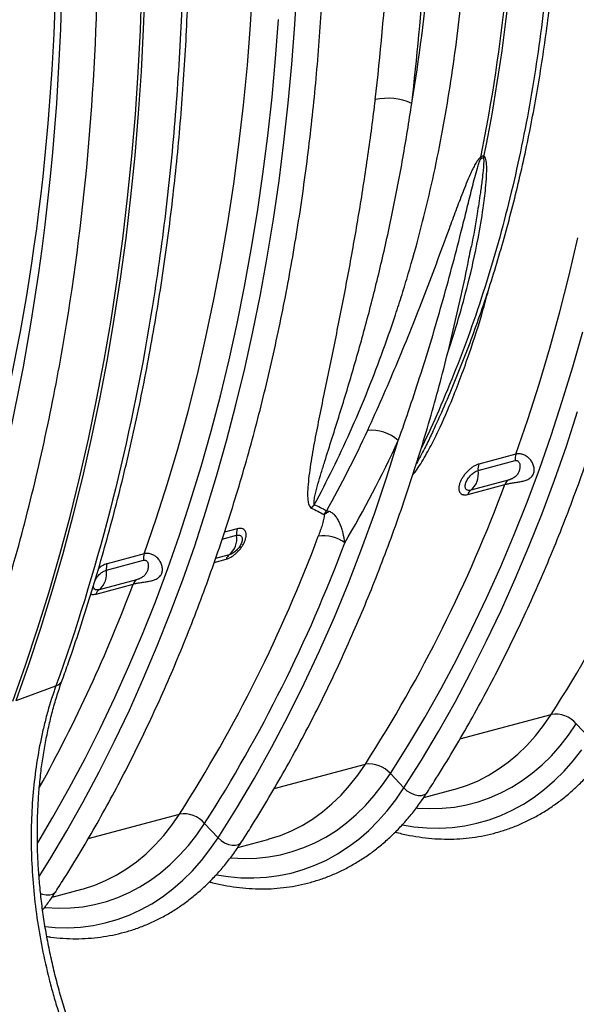
# Model space of a CAD drawing. Units: millimetres. Extents: x -8984 to 8744, y 115 to 6626.
# Drawn here: x -5431 to -5219, y 1077 to 1451 of the extents above; entities that cross this region are included whole.
import ezdxf

# ---------------------------------------------------------------- set-up
doc = ezdxf.new("R2010")
doc.units = ezdxf.units.MM
doc.layers.add('ACO_DRAINAGE', color=7, linetype='CONTINUOUS')

# ---------------------------------------------------------------- blocks, each defined once
blk = doc.blocks.new('ACO_-_32834_-_ISO')
at = {"layer": 'ACO_DRAINAGE', "linetype": 'Continuous'}
for p, q in [((-470.42, 213.04), (-469.86, 229.22)), ((-469.19, 213.37), (-468.63, 229.55)), ((-428.51, 215.09), (-427.58, 230.5)), ((-411.66, 215.2), (-410.78, 230.32)), ((-429.71, 199.78), (-428.51, 215.09)), ((-418.96, 202.26), (-417.85, 217.13)), ((-412.78, 200.17), (-411.66, 215.2)), ((-471.24, 196.96), (-470.42, 213.04)), ((-470.01, 197.29), (-469.19, 213.37)), ((-420.32, 187.5), (-418.96, 202.26)), ((-431.17, 184.58), (-429.71, 199.78)), ((-414.16, 185.24), (-412.78, 200.17)), ((-472.32, 180.97), (-471.24, 196.96)), ((-471.09, 181.3), (-470.01, 197.29)), ((-421.93, 172.84), (-420.32, 187.5)), ((-432.9, 169.5), (-431.17, 184.58)), ((-415.78, 170.43), (-414.16, 185.24)), ((-473.66, 165.08), (-472.32, 180.97)), ((-472.43, 165.41), (-471.09, 181.3)), ((-423.78, 158.31), (-421.93, 172.84)), ((-434.89, 154.55), (-432.9, 169.5)), ((-417.66, 155.74), (-415.78, 170.43)), ((-475.26, 149.31), (-473.66, 165.08)), ((-474.02, 149.64), (-472.43, 165.41)), ((-425.88, 143.9), (-423.78, 158.31)), ((-437.14, 139.74), (-434.89, 154.55)), ((-419.78, 141.17), (-417.66, 155.74)), ((-477.11, 133.66), (-475.26, 149.31)), ((-475.88, 133.99), (-474.02, 149.64)), ((-428.22, 129.62), (-425.88, 143.9)), ((-439.65, 125.08), (-437.14, 139.74)), ((-422.14, 126.74), (-419.78, 141.17)), ((-479.22, 118.13), (-477.11, 133.66)), ((-477.99, 118.46), (-475.88, 133.99)), ((-307.31, 119.91), (-304.03, 134.1)), ((-430.81, 115.49), (-428.22, 129.62)), ((-344.5, 130.84), (-344.57, 130.52)), ((-442.42, 110.56), (-439.65, 125.08)), ((-424.75, 112.45), (-422.14, 126.74)), ((-310.85, 105.9), (-307.31, 119.91)), ((-481.58, 102.74), (-479.22, 118.13)), ((-480.35, 103.07), (-477.99, 118.46)), ((-433.63, 101.49), (-430.81, 115.49)), ((-427.61, 98.31), (-424.75, 112.45)), ((-445.45, 96.21), (-442.42, 110.56)), ((-314.65, 92.08), (-310.85, 105.9)), ((-484.2, 87.49), (-481.58, 102.74)), ((-482.97, 87.82), (-480.35, 103.07)), ((-436.69, 87.66), (-433.63, 101.49)), ((-430.71, 84.32), (-427.61, 98.31)), ((-305.88, 85.02), (-302.11, 98.35)), ((-448.74, 82.03), (-445.45, 96.21)), ((-318.69, 78.44), (-314.65, 92.08)), ((-487.07, 72.39), (-484.2, 87.49)), ((-485.84, 72.72), (-482.97, 87.82)), ((-439.99, 73.98), (-436.69, 87.66)), ((-434.04, 70.49), (-430.71, 84.32)), ((-309.89, 71.86), (-305.88, 85.02)), ((-452.28, 68.02), (-448.74, 82.03)), ((-322.98, 65), (-318.69, 78.44)), ((-490.2, 57.45), (-487.07, 72.39)), ((-488.96, 57.78), (-485.84, 72.72)), ((-443.53, 60.47), (-439.99, 73.98)), ((-314.12, 58.89), (-309.89, 71.86)), ((-456.07, 54.19), (-452.28, 68.02)), ((-437.62, 56.83), (-434.04, 70.49)), ((-308.34, 54.82), (-304.06, 67.93)), ((-327.52, 51.77), (-322.98, 65)), ((-447.3, 47.13), (-443.53, 60.47)), ((-493.57, 42.66), (-490.2, 57.45)), ((-492.34, 42.99), (-488.96, 57.78)), ((-441.43, 43.35), (-437.62, 56.83)), ((-376.66, 43.09), (-372.3, 56.98)), ((-318.59, 46.11), (-314.12, 58.89)), ((-460.11, 40.55), (-456.07, 54.19)), ((-312.85, 41.9), (-308.34, 54.82)), ((-341.93, 45.53), (-327.8, 49.32)), ((-327.52, 51.77), (-341.66, 47.98)), ((-451.31, 33.97), (-447.3, 47.13)), ((-323.28, 33.53), (-318.59, 46.11)), ((-497.19, 28.05), (-493.57, 42.66)), ((-495.96, 28.38), (-492.34, 42.99)), ((-445.48, 30.05), (-441.43, 43.35)), ((-381.27, 29.42), (-376.66, 43.09)), ((-330.53, 41.85), (-344.67, 38.06)), ((-317.59, 29.19), (-312.85, 41.9)), ((-464.4, 27.12), (-460.11, 40.55)), ((-345.88, 36.44), (-331.74, 40.23)), ((-455.54, 21), (-451.31, 33.97)), ((-449.76, 16.93), (-445.48, 30.05)), ((-328.19, 21.15), (-323.28, 33.53)), ((-501.06, 13.62), (-497.19, 28.05)), ((-499.82, 13.95), (-495.96, 28.38)), ((-468.94, 13.88), (-464.4, 27.12)), ((-386.14, 15.96), (-381.27, 29.42)), ((-322.56, 16.68), (-317.59, 29.19)), ((-433.58, 23.36), (-438.43, 22.06)), ((-460.01, 8.22), (-455.54, 21)), ((-439.29, 19.45), (-433.86, 20.91)), ((-333.33, 8.99), (-328.19, 21.15)), ((-454.27, 4.01), (-449.76, 16.93)), ((-391.25, 2.73), (-386.14, 15.96)), ((-327.76, 4.38), (-322.56, 16.68)), ((-505.17, -0.64), (-501.06, 13.62)), ((-503.94, -0.31), (-499.82, 13.95)), ((-483.35, 7.65), (-469.22, 11.43)), ((-468.94, 13.88), (-483.08, 10.1)), ((-442.3, 10.61), (-437.8, 11.82)), ((-436.59, 13.44), (-441.8, 12.04)), ((-464.7, -4.36), (-460.01, 8.22)), ((-338.68, -2.96), (-333.33, 8.99)), ((-471.95, 3.96), (-486.09, 0.17)), ((-459.02, -8.7), (-454.27, 4.01)), ((-333.17, -7.7), (-327.76, 4.38)), ((-487.3, -1.44), (-473.16, 2.34)), ((-396.62, -10.27), (-391.25, 2.73)), ((-509.53, -14.7), (-505.17, -0.64)), ((-508.29, -14.37), (-503.94, -0.31)), ((-344.26, -14.68), (-338.68, -2.96)), ((-469.61, -16.74), (-464.7, -4.36)), ((-463.98, -21.21), (-459.02, -8.7)), ((-402.23, -23.03), (-396.62, -10.27)), ((-338.8, -19.55), (-333.17, -7.7)), ((-514.12, -28.56), (-509.53, -14.7)), ((-512.89, -28.23), (-508.29, -14.37)), ((-350.04, -26.17), (-344.26, -14.68)), ((-474.75, -28.9), (-469.61, -16.74)), ((-469.18, -33.51), (-463.98, -21.21)), ((-344.65, -31.16), (-338.8, -19.55)), ((-408.08, -35.54), (-402.23, -23.03)), ((-356.04, -37.43), (-350.04, -26.17)), ((-518.96, -42.23), (-514.12, -28.56)), ((-517.72, -41.9), (-512.89, -28.23)), ((-480.11, -40.85), (-474.75, -28.9)), ((-474.59, -45.58), (-469.18, -33.51)), ((-350.71, -42.55), (-344.65, -31.16)), ((-517.72, -41.9), (-502.52, -36.31)), ((-414.17, -47.8), (-408.08, -35.54)), ((-362.24, -48.45), (-356.04, -37.43)), ((-485.68, -52.57), (-480.11, -40.85)), ((-356.99, -53.69), (-350.71, -42.55)), ((-480.22, -57.43), (-474.59, -45.58)), ((-420.5, -59.79), (-414.17, -47.8)), ((-368.66, -59.23), (-362.24, -48.45)), ((-348.82, -56.54), (-314.09, -47.24)), ((-316.99, -51.44), (-314.09, -47.24)), ((-320.09, -55.37), (-316.99, -51.44)), ((-307.53, -55.13), (-304.56, -50.8)), ((-304.56, -50.8), (-299.44, -56.27)), ((-491.46, -64.06), (-485.68, -52.57)), ((-363.47, -64.58), (-356.99, -53.69)), ((-323.37, -59.01), (-320.09, -55.37)), ((-310.7, -59.17), (-307.53, -55.13)), ((-486.07, -69.05), (-480.22, -57.43)), ((-427.06, -71.52), (-420.5, -59.79)), ((-375.27, -69.75), (-368.66, -59.23)), ((-326.83, -62.36), (-323.37, -59.01)), ((-314.06, -62.94), (-310.7, -59.17)), ((-330.45, -65.39), (-326.83, -62.36)), ((-317.6, -66.4), (-314.06, -62.94)), ((-305.77, -64.91), (-302.51, -60.73)), ((-497.46, -75.32), (-491.46, -64.06)), ((-419.53, -75.48), (-384.8, -66.18)), ((-387.7, -70.39), (-384.8, -66.18)), ((-370.15, -75.21), (-363.47, -64.58)), ((-334.23, -68.11), (-330.45, -65.39)), ((-321.3, -69.56), (-317.6, -66.4)), ((-309.22, -68.81), (-305.77, -64.91)), ((-492.14, -80.43), (-486.07, -69.05)), ((-390.8, -74.31), (-387.7, -70.39)), ((-378.24, -74.07), (-375.27, -69.75)), ((-375.27, -69.75), (-370.15, -75.21)), ((-342.21, -72.57), (-338.15, -70.51)), ((-338.15, -70.51), (-334.23, -68.11)), ((-325.15, -72.41), (-321.3, -69.56)), ((-312.84, -72.42), (-309.22, -68.81)), ((-433.85, -82.98), (-427.06, -71.52)), ((-394.08, -77.96), (-390.8, -74.31)), ((-381.42, -78.12), (-378.24, -74.07)), ((-350.66, -75.68), (-346.38, -74.29)), ((-346.38, -74.29), (-342.21, -72.57)), ((-329.15, -74.93), (-325.15, -72.41)), ((-316.64, -75.72), (-312.84, -72.42)), ((-503.67, -86.34), (-497.46, -75.32)), ((-397.54, -81.3), (-394.08, -77.96)), ((-384.77, -81.88), (-381.42, -78.12)), ((-373.22, -79.67), (-370.15, -75.21)), ((-370.15, -75.21), (-368.99, -76.26)), ((-368.99, -76.26), (-367.65, -77.11)), ((-367.65, -77.11), (-366.21, -77.72)), ((-366.21, -77.72), (-364.79, -78.04)), ((-364.79, -78.04), (-363.47, -78.04)), ((-363.47, -78.04), (-362.35, -77.74)), ((-362.62, -78.88), (-351.23, -75.83)), ((-362.35, -77.74), (-361.49, -77.15)), ((-361.49, -77.15), (-361.2, -76.79)), ((-351.23, -75.83), (-350.66, -75.68)), ((-337.55, -78.98), (-333.29, -77.12)), ((-333.29, -77.12), (-329.15, -74.93)), ((-320.59, -78.7), (-316.64, -75.72)), ((-498.41, -91.57), (-492.14, -80.43)), ((-401.16, -84.34), (-397.54, -81.3)), ((-388.31, -85.35), (-384.77, -81.88)), ((-376.48, -83.86), (-373.22, -79.67)), ((-350.94, -82.49), (-346.39, -81.67)), ((-346.39, -81.67), (-341.92, -80.5)), ((-341.92, -80.5), (-337.55, -78.98)), ((-328.93, -83.7), (-324.69, -81.36)), ((-324.69, -81.36), (-320.59, -78.7)), ((-490.24, -94.43), (-455.51, -85.13)), ((-458.42, -89.33), (-455.51, -85.13)), ((-440.86, -94.16), (-433.85, -82.98)), ((-404.94, -87.06), (-401.16, -84.34)), ((-392.01, -88.51), (-388.31, -85.35)), ((-379.93, -87.76), (-376.48, -83.86)), ((-365.41, -82.8), (-364.98, -82.84)), ((-364.98, -82.84), (-360.25, -83.08)), ((-360.25, -83.08), (-355.56, -82.96)), ((-355.56, -82.96), (-350.94, -82.49)), ((-337.77, -87.35), (-333.29, -85.69)), ((-333.29, -85.69), (-328.93, -83.7)), ((-509.47, -96.11), (-503.67, -86.34)), ((-461.51, -93.26), (-458.42, -89.33)), ((-448.95, -93.01), (-445.98, -88.69)), ((-445.98, -88.69), (-440.86, -94.16)), ((-412.92, -91.51), (-408.86, -89.45)), ((-408.86, -89.45), (-404.94, -87.06)), ((-395.86, -91.35), (-392.01, -88.51)), ((-383.55, -91.36), (-379.93, -87.76)), ((-370.7, -89.26), (-366.34, -89.95)), ((-351.76, -90.23), (-347.02, -89.62)), ((-347.02, -89.62), (-342.35, -88.66)), ((-342.35, -88.66), (-337.77, -87.35)), ((-504.89, -102.46), (-498.41, -91.57)), ((-464.79, -96.9), (-461.51, -93.26)), ((-452.13, -97.06), (-448.95, -93.01)), ((-421.37, -94.62), (-417.09, -93.24)), ((-417.09, -93.24), (-412.92, -91.51)), ((-399.87, -93.87), (-395.86, -91.35)), ((-387.35, -94.66), (-383.55, -91.36)), ((-366.34, -89.95), (-361.43, -90.4)), ((-361.43, -90.4), (-356.57, -90.49)), ((-356.57, -90.49), (-351.76, -90.23)), ((-468.25, -100.24), (-464.79, -96.9)), ((-455.48, -100.82), (-452.13, -97.06)), ((-443.93, -98.62), (-440.86, -94.16)), ((-440.86, -94.16), (-439.7, -95.2)), ((-439.7, -95.2), (-438.36, -96.05)), ((-438.36, -96.05), (-436.93, -96.66)), ((-436.93, -96.66), (-435.5, -96.98)), ((-435.5, -96.98), (-434.18, -96.99)), ((-434.18, -96.99), (-433.06, -96.69)), ((-433.33, -97.83), (-421.94, -94.78)), ((-433.06, -96.69), (-432.2, -96.1)), ((-432.2, -96.1), (-431.91, -95.73)), ((-421.94, -94.78), (-421.37, -94.62)), ((-408.26, -97.92), (-404, -96.07)), ((-404, -96.07), (-399.87, -93.87)), ((-391.3, -97.65), (-387.35, -94.66)), ((-471.87, -103.28), (-468.25, -100.24)), ((-459.02, -104.29), (-455.48, -100.82)), ((-447.19, -102.8), (-443.93, -98.62)), ((-421.65, -101.43), (-417.1, -100.61)), ((-417.1, -100.61), (-412.63, -99.44)), ((-412.63, -99.44), (-408.26, -97.92)), ((-399.64, -102.64), (-395.4, -100.31)), ((-395.4, -100.31), (-391.3, -97.65)), ((-508.9, -108.92), (-504.89, -102.46)), ((-475.65, -106), (-471.87, -103.28)), ((-462.72, -107.45), (-459.02, -104.29)), ((-450.64, -106.7), (-447.19, -102.8)), ((-436.12, -101.75), (-435.69, -101.79)), ((-435.69, -101.79), (-430.96, -102.02)), ((-430.96, -102.02), (-426.28, -101.9)), ((-426.28, -101.9), (-421.65, -101.43)), ((-408.48, -106.29), (-404, -104.64)), ((-404, -104.64), (-399.64, -102.64)), ((-483.63, -110.46), (-479.57, -108.39)), ((-479.57, -108.39), (-475.65, -106)), ((-466.57, -110.3), (-462.72, -107.45)), ((-454.27, -110.31), (-450.64, -106.7)), ((-441.41, -108.2), (-437.05, -108.89)), ((-422.47, -109.18), (-417.73, -108.57)), ((-417.73, -108.57), (-413.06, -107.6)), ((-413.06, -107.6), (-408.48, -106.29)), ((-492.08, -113.57), (-487.8, -112.18)), ((-487.8, -112.18), (-483.63, -110.46)), ((-470.58, -112.82), (-466.57, -110.3)), ((-458.06, -113.61), (-454.27, -110.31)), ((-437.05, -108.89), (-432.14, -109.34)), ((-432.14, -109.34), (-427.28, -109.44)), ((-427.28, -109.44), (-422.47, -109.18)), ((-508.39, -115.32), (-507.64, -115.6)), ((-507.64, -115.6), (-506.21, -115.92)), ((-506.21, -115.92), (-504.89, -115.93)), ((-504.89, -115.93), (-503.77, -115.63)), ((-504.04, -116.77), (-492.65, -113.72)), ((-503.77, -115.63), (-502.91, -115.04)), ((-502.91, -115.04), (-502.63, -114.68)), ((-492.65, -113.72), (-492.08, -113.57)), ((-478.97, -116.87), (-474.71, -115.01)), ((-474.71, -115.01), (-470.58, -112.82)), ((-462.01, -116.59), (-458.06, -113.61)), ((-492.36, -120.38), (-487.81, -119.55)), ((-487.81, -119.55), (-483.34, -118.38)), ((-483.34, -118.38), (-478.97, -116.87)), ((-470.35, -121.58), (-466.11, -119.25)), ((-466.11, -119.25), (-462.01, -116.59)), ((-506.83, -120.69), (-506.41, -120.73)), ((-506.41, -120.73), (-501.67, -120.97)), ((-501.67, -120.97), (-496.99, -120.85)), ((-496.99, -120.85), (-492.36, -120.38)), ((-479.19, -125.24), (-474.71, -123.58)), ((-474.71, -123.58), (-470.35, -121.58)), ((-488.44, -127.51), (-483.77, -126.55)), ((-483.77, -126.55), (-479.19, -125.24)), ((-506.68, -127.97), (-502.86, -128.29)), ((-502.86, -128.29), (-497.99, -128.38)), ((-497.99, -128.38), (-493.18, -128.12)), ((-493.18, -128.12), (-488.44, -127.51))]:
    blk.add_line(p, q, dxfattribs=at)
for centre, radius, start, end in [((-965.45, 292.12), 637.4, 348.46868, 0.18671), ((-964.22, 292.45), 637.4, 348.46868, 0.18671), ((-376.43, 164.02), 23.12, 66.442, 101.7069), ((-329, 160.74), 11.51, 158.1218, 161.6825), ((-329.38, 165.43), 11.56, 183.6188, 186.5644), ((-382.7, 44.96), 15.89, 49.1227, 94.774), ((-786.33, 254.66), 560.49, 327.4095, 339.5059), ((-321.96, 49.9), 5.87, 161.4453, 185.6995), ((-349.82, 44.18), 8, 310.0872, 9.7245), ((-336.1, 46.12), 5.87, 161.4453, 185.6995), ((-328.63, 39.16), 3.29, 125.2675, 161.0794), ((-857.43, 235.93), 560.94, 327.4128, 339.5815), ((-342.77, 35.38), 3.29, 125.2675, 161.0794), ((-396.34, 24.37), 11.38, 133.9783, 142.5597), ((-395.15, 21.42), 9.1, 111.2844, 125.8331), ((-428.02, 21.49), 5.87, 161.4453, 185.6995), ((-927.75, 216.77), 560.49, 327.4095, 339.5059), ((-441.74, 19.56), 8, 310.0872, 9.7245), ((-400.57, 7.86), 12.86, 52.1154, 99.681), ((-922.86, 216.18), 566.01, 327.4095, 339.5059), ((-463.38, 12.02), 5.87, 161.4453, 185.6995), ((-434.69, 10.75), 3.29, 125.2675, 161.0794), ((-491.24, 6.29), 8, 310.0872, 9.7245), ((-477.52, 8.23), 5.87, 161.4453, 185.6995), ((-470.05, 1.28), 3.29, 125.2675, 161.0794), ((-1017.48, 206.27), 581.26, 331.07408, 339.4614), ((-484.19, -2.51), 3.29, 125.2675, 161.0794), ((-503.51, -32.81), 3.64, 285.8292, 337.8672), ((-312.58, -57.74), 10.61, 40.822, 98.1757), ((-383.3, -76.68), 10.61, 40.822, 98.1757), ((-454.01, -95.63), 10.61, 40.822, 98.1757)]:
    blk.add_arc(centre, radius, start, end, dxfattribs=at)
for centre, major_axis, ratio, start_param, end_param in [((-882.96, 422.46), (-188.93, 680.27), 0.693287, 4.174853, 4.331376), ((-876.02, 424.39), (-191.51, 689.93), 0.69312, 4.174946, 4.331468), ((-732.42, 387.24), (-139.03, 500.84), 0.69312, 4.115046, 4.331467), ((-1017.44, 386.5), (-191.51, 689.93), 0.69312, 3.687967, 4.331468), ((-1054.32, 396.04), (-206.11, 742.53), 0.69312, 3.905136, 4.317124)]:
    blk.add_ellipse(centre, major_axis=major_axis, ratio=ratio, start_param=start_param, end_param=end_param, dxfattribs=at)
for points, knots in [([(-361.2, -76.79), (-360.07, -75.02), (-356.8, -69.92), (-351.53, -61.29), (-345.45, -50.84), (-339.55, -40.17), (-333.85, -29.29), (-328.34, -18.19), (-323.02, -6.89), (-317.9, 4.61), (-312.98, 16.3), (-308.26, 28.18), (-303.74, 40.25), (-299.43, 52.5), (-295.32, 64.92), (-291.43, 77.5), (-287.74, 90.26), (-284.27, 103.16), (-281.01, 116.22), (-277.97, 129.43), (-275.14, 142.77), (-272.53, 156.25), (-270.13, 169.86), (-267.96, 183.59), (-266.01, 197.44), (-264.27, 211.39), (-262.76, 225.46), (-261.48, 239.61), (-260.41, 253.87), (-259.57, 268.2), (-258.95, 282.62), (-258.56, 297.11), (-258.43, 308.05), (-258.42, 314.15), (-258.42, 315.39)], [0, 0, 0, 0, 0.017145, 0.049609, 0.082076, 0.114547, 0.147021, 0.179498, 0.211977, 0.244459, 0.276943, 0.309428, 0.341915, 0.374404, 0.406893, 0.439383, 0.471874, 0.504366, 0.536857, 0.569349, 0.601841, 0.634333, 0.666825, 0.699317, 0.731808, 0.764299, 0.796789, 0.829279, 0.861769, 0.894258, 0.926747, 0.959235, 0.991723, 1, 1, 1, 1]), ([(-359.15, 60.44), (-358.2, 62.46), (-355.75, 67.69), (-352.01, 76.35), (-347.91, 86.41), (-344.02, 96.66), (-340.32, 107.09), (-336.84, 117.69), (-333.56, 128.47), (-330.49, 139.41), (-327.63, 150.5), (-324.98, 161.74), (-322.55, 173.12), (-320.33, 184.64), (-318.32, 196.28), (-316.54, 208.05), (-314.97, 219.93), (-313.62, 231.92), (-312.49, 244.01), (-311.59, 256.19), (-310.9, 268.46), (-310.43, 280.8), (-310.21, 291.6), (-310.19, 298.28), (-310.18, 300.81)], [0, 0, 0, 0, 0.029544, 0.076616, 0.123695, 0.17078, 0.217869, 0.264962, 0.312058, 0.359156, 0.406255, 0.453354, 0.500453, 0.547551, 0.594649, 0.641745, 0.688839, 0.735931, 0.783022, 0.83011, 0.877196, 0.92428, 0.971361, 1, 1, 1, 1]), ([(-312.52, 299.09), (-312.57, 292.68), (-312.67, 279.86), (-313.49, 260.83), (-314.8, 241.96), (-316.64, 223.27), (-319.01, 204.84), (-321.89, 186.73), (-325.29, 168.93), (-329.2, 151.42), (-333.66, 134.14), (-338.65, 117.15), (-344.2, 100.46), (-350.25, 84.17), (-356.6, 69.01), (-361.09, 58.94), (-363.46, 54.23), (-363.63, 53.88)], [0, 0, 0, 0, 0.070832, 0.141663, 0.212596, 0.283836, 0.355179, 0.426011, 0.496943, 0.568183, 0.639526, 0.712042, 0.784667, 0.857621, 0.930686, 0.994889, 1, 1, 1, 1]), ([(-404.24, 32.55), (-401.83, 37.03), (-399.49, 41.57), (-394.94, 50.81), (-392.74, 55.5), (-386.35, 69.75), (-382.37, 79.51), (-376.84, 94.54), (-375.06, 99.61), (-372.51, 107.33), (-371.68, 109.91), (-370.05, 115.11), (-369.26, 117.72), (-365.39, 130.83), (-362.6, 141.49), (-357.64, 163.15), (-355.47, 174.16), (-351.73, 196.51), (-350.16, 207.85), (-347.64, 230.89), (-346.69, 242.59), (-345.41, 266.33), (-345.09, 278.3), (-345.09, 290.36)], [0, 0, 0, 0, 0.0625, 0.0625, 0.125, 0.125, 0.25, 0.25, 0.3125, 0.3125, 0.34375, 0.34375, 0.375, 0.375, 0.5, 0.5, 0.625, 0.625, 0.75, 0.75, 0.875, 0.875, 1, 1, 1, 1]), ([(-502.63, -114.68), (-501.5, -112.91), (-498.22, -107.8), (-492.95, -99.18), (-486.87, -88.73), (-480.97, -78.06), (-475.27, -67.17), (-469.76, -56.08), (-464.44, -44.78), (-459.32, -33.28), (-454.4, -21.59), (-449.68, -9.71), (-445.16, 2.36), (-440.85, 14.61), (-436.75, 27.03), (-432.85, 39.62), (-429.16, 52.37), (-425.69, 65.28), (-422.43, 78.34), (-419.39, 91.54), (-416.56, 104.89), (-413.95, 118.37), (-411.55, 131.97), (-409.38, 145.7), (-407.43, 159.55), (-405.69, 173.51), (-404.18, 187.57), (-402.9, 201.73), (-401.83, 215.98), (-400.99, 230.31), (-400.37, 244.73), (-399.98, 259.22), (-399.85, 270.16), (-399.84, 276.27), (-399.84, 277.5)], [0, 0, 0, 0, 0.017145, 0.0496093, 0.0820763, 0.1145469, 0.1470208, 0.1794977, 0.2119771, 0.2444589, 0.2769428, 0.3094283, 0.3419154, 0.3744038, 0.4068931, 0.4393834, 0.4718743, 0.5043656, 0.5368573, 0.5693493, 0.6018413, 0.6343332, 0.666825, 0.6993166, 0.7318079, 0.7642988, 0.7967894, 0.8292795, 0.8617691, 0.8942583, 0.926747, 0.9592352, 0.9917229, 1, 1, 1, 1]), ([(-500.14, -34.18), (-499.35, -31.96), (-497.06, -25.54), (-493.42, -14.78), (-489.3, -1.84), (-485.39, 11.26), (-481.69, 24.52), (-478.19, 37.94), (-474.91, 51.52), (-471.84, 65.23), (-468.98, 79.09), (-466.34, 93.08), (-463.91, 107.19), (-461.7, 121.44), (-459.7, 135.79), (-457.92, 150.26), (-456.37, 164.83), (-455.03, 179.51), (-453.91, 194.27), (-453.01, 209.12), (-452.33, 224.06), (-451.88, 238.41), (-451.75, 247.81), (-451.7, 252.18)], [0, 0, 0, 0, 0.025881, 0.074911, 0.123941, 0.172973, 0.222005, 0.271038, 0.320071, 0.369103, 0.418136, 0.467168, 0.516199, 0.565229, 0.614258, 0.663286, 0.712313, 0.761338, 0.810363, 0.859386, 0.908407, 0.957428, 1, 1, 1, 1]), ([(-454.03, 250.41), (-454.16, 237.47), (-454.54, 224.61), (-455.77, 199.1), (-456.63, 186.44), (-458.28, 167.59), (-458.89, 161.33), (-460.23, 148.87), (-460.95, 142.68), (-463.31, 124.22), (-465.12, 112.07), (-471.22, 76.1), (-476.2, 52.75), (-487.98, 7.28), (-494.78, -14.83), (-502.52, -36.31)], [0, 0, 0, 0, 0.125, 0.125, 0.25, 0.25, 0.3125, 0.3125, 0.375, 0.375, 0.5, 0.5, 0.75, 0.75, 1, 1, 1, 1]), ([(-536.79, -45.49), (-532.79, -34.71), (-529.01, -23.74), (-521.93, -1.46), (-518.63, 9.86), (-514.02, 27.1), (-512.55, 32.89), (-509.71, 44.56), (-508.36, 50.42), (-504.48, 68.1), (-502.14, 80), (-495.86, 116.04), (-492.64, 140.53), (-488.15, 190.42), (-486.88, 215.81), (-486.6, 241.68)], [0, 0, 0, 0, 0.125, 0.125, 0.25, 0.25, 0.3125, 0.3125, 0.375, 0.375, 0.5, 0.5, 0.75, 0.75, 1, 1, 1, 1]), ([(-381.12, 186.66), (-381.99, 179.53), (-382.93, 172.45), (-384.45, 161.91), (-384.98, 158.41), (-386.06, 151.43), (-386.62, 147.95), (-388.33, 137.58), (-389.54, 130.73), (-392.02, 117.19), (-393.31, 110.49), (-395.94, 97.24), (-397.27, 90.7), (-399.26, 81.02), (-399.93, 77.82), (-401.23, 71.46), (-401.87, 68.31), (-403.12, 62.06), (-403.72, 58.96), (-404.57, 54.36), (-404.84, 52.84), (-405.35, 49.82), (-405.6, 48.32), (-406.04, 45.34), (-406.24, 43.87), (-406.56, 40.97), (-406.69, 39.55), (-406.79, 37.49), (-406.8, 36.81), (-406.78, 35.5), (-406.75, 34.86), (-406.64, 33.94), (-406.59, 33.64), (-406.47, 33.06), (-406.39, 32.78), (-406.2, 32.25), (-406.08, 32.01), (-405.79, 31.59), (-405.6, 31.4), (-405.37, 31.28)], [0, 0, 0, 0, 0.125, 0.125, 0.1875, 0.1875, 0.25, 0.25, 0.375, 0.375, 0.5, 0.5, 0.625, 0.625, 0.6875, 0.6875, 0.75, 0.75, 0.8125, 0.8125, 0.84375, 0.84375, 0.875, 0.875, 0.90625, 0.90625, 0.9375, 0.9375, 0.953125, 0.953125, 0.96875, 0.96875, 0.976562, 0.976562, 0.984375, 0.984375, 0.992187, 0.992187, 1, 1, 1, 1]), ([(-404.24, 32.55), (-404.29, 32.66), (-404.32, 32.79), (-404.35, 33.07), (-404.36, 33.21), (-404.35, 33.65), (-404.32, 33.97), (-404.19, 34.93), (-404.06, 35.59), (-403.76, 36.94), (-403.6, 37.63), (-403.24, 39.01), (-403.04, 39.71), (-402.45, 41.83), (-402.02, 43.25), (-401.15, 46.14), (-400.7, 47.59), (-399.33, 51.98), (-398.39, 54.94), (-396.5, 60.91), (-395.55, 63.92), (-392.72, 73.03), (-390.85, 79.2), (-387.21, 91.72), (-385.45, 98.06), (-382.05, 110.91), (-380.42, 117.41), (-377.32, 130.58), (-375.84, 137.25), (-373.76, 147.36), (-373.08, 150.75), (-371.78, 157.56), (-371.15, 160.98), (-369.33, 171.29), (-368.21, 178.22), (-367.19, 185.21)], [0, 0, 0, 0, 0.003906, 0.003906, 0.007813, 0.007813, 0.015625, 0.015625, 0.03125, 0.03125, 0.046875, 0.046875, 0.0625, 0.0625, 0.09375, 0.09375, 0.125, 0.125, 0.1875, 0.1875, 0.25, 0.25, 0.375, 0.375, 0.5, 0.5, 0.625, 0.625, 0.75, 0.75, 0.8125, 0.8125, 0.875, 0.875, 1, 1, 1, 1]), ([(-353.4, 90.72), (-353.39, 90.74), (-351.88, 94.92), (-349.3, 103.46), (-345.32, 117.76), (-342.2, 131.78), (-340.11, 144.04), (-339.11, 152.04), (-338.7, 157.19), (-338.62, 160.46), (-338.7, 162.52), (-338.9, 163.9), (-339.16, 164.72), (-339.51, 165.01), (-339.65, 165.03), (-339.68, 165.03)], [0, 0, 0, 0, 0.00091, 0.172714, 0.344518, 0.573945, 0.724823, 0.823244, 0.887244, 0.928857, 0.955987, 0.973794, 0.99179, 0.998151, 1, 1, 1, 1]), ([(-339.68, 165.03), (-339.75, 165.07), (-339.83, 165.1), (-340.01, 165.12), (-340.12, 165.11), (-340.44, 165.02), (-340.68, 164.88), (-340.91, 164.7)], [0, 0, 0, 0, 0.25, 0.25, 0.5, 0.5, 1, 1, 1, 1]), ([(-340.91, 164.7), (-341.05, 164.63), (-341.17, 164.54), (-341.42, 164.33), (-341.53, 164.22), (-341.86, 163.85), (-342.06, 163.58), (-342.44, 163.04), (-342.61, 162.76), (-342.94, 162.2), (-343.1, 161.92), (-343.56, 161.07), (-343.85, 160.5), (-344.4, 159.34), (-344.67, 158.76), (-345.44, 157.03), (-345.93, 155.87), (-346.88, 153.56), (-347.34, 152.41), (-348.69, 148.95), (-349.56, 146.65), (-351.27, 142.07), (-352.11, 139.8), (-354.62, 133), (-356.28, 128.51), (-359.6, 119.63), (-361.26, 115.23), (-364.63, 106.52), (-366.33, 102.2), (-369.77, 93.67), (-371.51, 89.44), (-376.78, 76.9), (-380.37, 68.75), (-384.03, 60.8)], [0, 0, 0, 0, 0.003906, 0.003906, 0.007812, 0.007812, 0.015625, 0.015625, 0.023437, 0.023437, 0.03125, 0.03125, 0.046875, 0.046875, 0.0625, 0.0625, 0.09375, 0.09375, 0.125, 0.125, 0.1875, 0.1875, 0.25, 0.25, 0.375, 0.375, 0.5, 0.5, 0.625, 0.625, 0.75, 0.75, 1, 1, 1, 1]), ([(-372.3, 56.98), (-369.3, 65.36), (-366.41, 73.89), (-362.25, 86.89), (-360.9, 91.26), (-358.25, 100.07), (-356.96, 104.5), (-354.43, 113.43), (-353.2, 117.93), (-350.78, 126.99), (-349.6, 131.55), (-347.85, 138.44), (-347.27, 140.75), (-346.11, 145.38), (-345.54, 147.71), (-344.66, 151.2), (-344.37, 152.37), (-343.78, 154.71), (-343.48, 155.89), (-342.86, 158.24), (-342.54, 159.42), (-342.02, 161.19), (-341.84, 161.78), (-341.54, 162.67), (-341.44, 162.96), (-341.26, 163.41), (-341.19, 163.55), (-341.09, 163.77), (-341.05, 163.84), (-340.96, 163.98), (-340.92, 164.05), (-340.86, 164.11)], [0, 0, 0, 0, 0.25, 0.25, 0.375, 0.375, 0.5, 0.5, 0.625, 0.625, 0.75, 0.75, 0.8125, 0.8125, 0.875, 0.875, 0.90625, 0.90625, 0.9375, 0.9375, 0.96875, 0.96875, 0.984375, 0.984375, 0.992187, 0.992187, 0.996094, 0.996094, 0.998047, 0.998047, 1, 1, 1, 1]), ([(-339.93, 164.36), (-339.92, 164.35), (-339.86, 164.28), (-339.78, 163.81), (-339.78, 162.91), (-339.86, 161.39), (-340.05, 159.17), (-340.44, 155.66), (-341.17, 150.19), (-342.51, 141.73), (-343.63, 134.93), (-344.49, 130.87), (-344.5, 130.84)], [0, 0, 0, 0, 0.002213, 0.011958, 0.048044, 0.08749, 0.149774, 0.24728, 0.399092, 0.634371, 0.996955, 1, 1, 1, 1]), ([(-340.86, 164.11), (-340.78, 164.19), (-340.69, 164.26), (-340.51, 164.39), (-340.42, 164.43), (-340.25, 164.48), (-340.17, 164.48), (-340.04, 164.44), (-339.98, 164.4), (-339.93, 164.36)], [0, 0, 0, 0, 0.25, 0.25, 0.5, 0.5, 0.75, 0.75, 1, 1, 1, 1]), ([(-431.92, -95.73), (-430.78, -93.97), (-427.51, -88.86), (-422.24, -80.23), (-416.16, -69.78), (-410.26, -59.11), (-404.56, -48.23), (-399.05, -37.14), (-393.73, -25.84), (-388.61, -14.34), (-383.69, -2.64), (-378.97, 9.24), (-374.45, 21.31), (-370.14, 33.55), (-366.04, 45.97), (-362.14, 58.56), (-358.45, 71.31), (-354.98, 84.22), (-351.72, 97.28), (-348.68, 110.49), (-346.3, 121.57), (-345.02, 128.29), (-344.59, 130.52)], [0, 0, 0, 0, 0.027747, 0.080285, 0.132828, 0.185377, 0.237931, 0.29049, 0.343053, 0.39562, 0.448191, 0.500764, 0.553339, 0.605917, 0.658496, 0.711077, 0.763658, 0.816241, 0.868824, 0.921407, 0.973991, 1, 1, 1, 1]), ([(-366.78, 43.86), (-366.39, 44.34), (-365.29, 45.71), (-363.07, 49.2), (-360.16, 54.26), (-356.03, 62.61), (-350.88, 74.48), (-345.18, 89.97), (-340.69, 103.94), (-338.46, 112.38), (-337.74, 115.09)], [0, 0, 0, 0, 0.022029, 0.063335, 0.151601, 0.239998, 0.41947, 0.654126, 0.888963, 1, 1, 1, 1]), ([(-359.14, 60.44), (-359.25, 60.18), (-359.45, 59.71), (-359.68, 59.25), (-359.79, 59.04)], [0, 0, 0, 0, 0.549821, 1, 1, 1, 1]), ([(-359.79, 59.04), (-360.62, 57.32), (-362.38, 53.69), (-364.26, 50.05), (-365.41, 48.12), (-365.42, 48.1)], [0, 0, 0, 0, 0.468222, 0.994622, 1, 1, 1, 1]), ([(-331.74, 40.23), (-331.54, 40.28), (-331.33, 40.34), (-330.89, 40.44), (-330.65, 40.49), (-330.17, 40.58), (-329.92, 40.63), (-329.41, 40.72), (-329.14, 40.76), (-328.61, 40.85), (-328.34, 40.89), (-327.79, 40.97), (-327.51, 41.02), (-326.68, 41.15), (-326.13, 41.24), (-325.32, 41.4), (-325.05, 41.46), (-324.54, 41.59), (-324.28, 41.66), (-323.79, 41.81), (-323.55, 41.9), (-323.09, 42.09), (-322.87, 42.2), (-322.45, 42.43), (-322.25, 42.56), (-321.88, 42.85), (-321.71, 43), (-321.4, 43.34), (-321.26, 43.53), (-321.02, 43.93), (-320.92, 44.14), (-320.76, 44.58), (-320.7, 44.82), (-320.61, 45.31), (-320.59, 45.56), (-320.59, 46.32), (-320.67, 46.83), (-320.89, 47.59), (-320.98, 47.84), (-321.19, 48.33), (-321.31, 48.56), (-321.72, 49.25), (-322.05, 49.67), (-322.59, 50.23), (-322.78, 50.4), (-323.18, 50.72), (-323.39, 50.87), (-324.02, 51.27), (-324.47, 51.49), (-325.14, 51.71), (-325.37, 51.77), (-325.81, 51.86), (-326.04, 51.89), (-326.48, 51.91), (-326.69, 51.9), (-327.12, 51.86), (-327.32, 51.82), (-327.52, 51.77)], [0, 0, 0, 0, 0.03125, 0.03125, 0.0625, 0.0625, 0.09375, 0.09375, 0.125, 0.125, 0.15625, 0.15625, 0.1875, 0.1875, 0.25, 0.25, 0.28125, 0.28125, 0.3125, 0.3125, 0.34375, 0.34375, 0.375, 0.375, 0.40625, 0.40625, 0.4375, 0.4375, 0.46875, 0.46875, 0.5, 0.5, 0.53125, 0.53125, 0.5625, 0.5625, 0.625, 0.625, 0.65625, 0.65625, 0.6875, 0.6875, 0.75, 0.75, 0.78125, 0.78125, 0.8125, 0.8125, 0.875, 0.875, 0.90625, 0.90625, 0.9375, 0.9375, 0.96875, 0.96875, 1, 1, 1, 1]), ([(-327.8, 49.32), (-327.61, 49.37), (-327.41, 49.38), (-327.14, 49.32), (-327.05, 49.29), (-326.87, 49.21), (-326.79, 49.16), (-326.56, 48.97), (-326.43, 48.82), (-326.21, 48.45), (-326.13, 48.25), (-326.03, 47.81), (-326, 47.59), (-325.98, 47.14), (-325.98, 46.91), (-326.03, 46.46), (-326.07, 46.24), (-326.18, 45.8), (-326.24, 45.58), (-326.47, 44.95), (-326.67, 44.56), (-327.05, 44), (-327.19, 43.82), (-327.5, 43.48), (-327.67, 43.32), (-328.05, 43.01), (-328.26, 42.86), (-328.59, 42.65), (-328.71, 42.59), (-328.94, 42.46), (-329.06, 42.4), (-329.3, 42.29), (-329.42, 42.24), (-329.66, 42.14), (-329.78, 42.09), (-330.12, 41.97), (-330.34, 41.9), (-330.53, 41.85)], [0, 0, 0, 0, 0.0625, 0.0625, 0.09375, 0.09375, 0.125, 0.125, 0.1875, 0.1875, 0.25, 0.25, 0.3125, 0.3125, 0.375, 0.375, 0.4375, 0.4375, 0.5, 0.5, 0.625, 0.625, 0.6875, 0.6875, 0.75, 0.75, 0.8125, 0.8125, 0.84375, 0.84375, 0.875, 0.875, 0.90625, 0.90625, 0.9375, 0.9375, 1, 1, 1, 1]), ([(-341.66, 47.98), (-341.99, 47.89), (-342.34, 47.76), (-343.05, 47.44), (-343.41, 47.24), (-343.95, 46.9), (-344.13, 46.78), (-344.49, 46.52), (-344.67, 46.38), (-345.2, 45.96), (-345.54, 45.65), (-346.21, 44.98), (-346.52, 44.63), (-346.97, 44.08), (-347.11, 43.9), (-347.39, 43.52), (-347.53, 43.33), (-347.91, 42.75), (-348.14, 42.37), (-348.53, 41.59), (-348.71, 41.2), (-348.98, 40.45), (-349.09, 40.08), (-349.19, 39.55), (-349.22, 39.38), (-349.26, 39.04), (-349.27, 38.72), (-349.26, 38.42), (-349.22, 38.13), (-349.2, 37.99), (-349.09, 37.59), (-348.99, 37.36), (-348.72, 36.96), (-348.55, 36.78), (-348.15, 36.52), (-347.92, 36.42), (-347.54, 36.33), (-347.4, 36.31), (-347.13, 36.28), (-346.98, 36.28), (-346.53, 36.3), (-346.22, 36.35), (-345.88, 36.44)], [0, 0, 0, 0, 0.0625, 0.0625, 0.125, 0.125, 0.15625, 0.15625, 0.1875, 0.1875, 0.25, 0.25, 0.3125, 0.3125, 0.34375, 0.34375, 0.375, 0.375, 0.4375, 0.4375, 0.5, 0.5, 0.5625, 0.5625, 0.59375, 0.59375, 0.625, 0.65625, 0.65625, 0.6875, 0.6875, 0.75, 0.75, 0.8125, 0.8125, 0.875, 0.875, 0.90625, 0.90625, 0.9375, 0.9375, 1, 1, 1, 1]), ([(-344.67, 38.06), (-344.88, 38), (-345.09, 37.97), (-345.47, 37.95), (-345.65, 37.97), (-345.98, 38.05), (-346.13, 38.12), (-346.38, 38.29), (-346.49, 38.4), (-346.67, 38.67), (-346.73, 38.82), (-346.82, 39.16), (-346.84, 39.35), (-346.84, 39.75), (-346.81, 39.97), (-346.72, 40.43), (-346.65, 40.66), (-346.47, 41.15), (-346.36, 41.4), (-346.11, 41.9), (-345.96, 42.15), (-345.63, 42.64), (-345.45, 42.89), (-345.07, 43.36), (-344.87, 43.59), (-344.44, 44.02), (-344.22, 44.22), (-343.76, 44.59), (-343.53, 44.76), (-343.06, 45.06), (-342.83, 45.18), (-342.38, 45.39), (-342.15, 45.48), (-341.93, 45.53)], [0, 0, 0, 0, 0.0625, 0.0625, 0.125, 0.125, 0.1875, 0.1875, 0.25, 0.25, 0.3125, 0.3125, 0.375, 0.375, 0.4375, 0.4375, 0.5, 0.5, 0.5625, 0.5625, 0.625, 0.625, 0.6875, 0.6875, 0.75, 0.75, 0.8125, 0.8125, 0.875, 0.875, 0.9375, 0.9375, 1, 1, 1, 1]), ([(-400.47, 28.8), (-400.45, 28.66), (-400.46, 28.51), (-400.48, 28.19), (-400.5, 28.03), (-400.57, 27.54), (-400.64, 27.2), (-400.88, 26.18), (-401.07, 25.48), (-401.49, 24.08), (-401.72, 23.38), (-402.21, 21.96), (-402.47, 21.25), (-402.74, 20.54)], [0, 0, 0, 0, 0.0625, 0.0625, 0.125, 0.125, 0.25, 0.25, 0.5, 0.5, 0.75, 0.75, 1, 1, 1, 1]), ([(-392.68, 18.01), (-392.81, 19.3), (-393.02, 20.55), (-393.45, 22.36), (-393.62, 22.96), (-393.99, 24.11), (-394.19, 24.66), (-394.65, 25.73), (-394.9, 26.25), (-395.32, 26.98), (-395.47, 27.22), (-395.77, 27.68), (-395.93, 27.89), (-396.43, 28.51), (-396.79, 28.88), (-397.58, 29.5), (-398, 29.74), (-398.45, 29.9)], [0, 0, 0, 0, 0.25, 0.25, 0.375, 0.375, 0.5, 0.5, 0.625, 0.625, 0.6875, 0.6875, 0.75, 0.75, 0.875, 0.875, 1, 1, 1, 1]), ([(-437.8, 11.82), (-437.47, 11.91), (-437.11, 12.04), (-436.41, 12.36), (-436.05, 12.55), (-435.5, 12.89), (-435.32, 13.01), (-434.96, 13.27), (-434.78, 13.41), (-434.25, 13.83), (-433.9, 14.14), (-433.22, 14.8), (-432.9, 15.15), (-432.45, 15.69), (-432.31, 15.87), (-432.03, 16.25), (-431.89, 16.44), (-431.51, 17.01), (-431.28, 17.4), (-430.88, 18.17), (-430.7, 18.56), (-430.43, 19.31), (-430.33, 19.68), (-430.22, 20.21), (-430.19, 20.38), (-430.16, 20.72), (-430.14, 21.04), (-430.16, 21.35), (-430.2, 21.64), (-430.23, 21.78), (-430.34, 22.18), (-430.44, 22.42), (-430.72, 22.82), (-430.89, 23), (-431.3, 23.27), (-431.53, 23.37), (-431.91, 23.47), (-432.05, 23.49), (-432.33, 23.51), (-432.48, 23.52), (-432.93, 23.5), (-433.24, 23.45), (-433.58, 23.36)], [0, 0, 0, 0, 0.0625, 0.0625, 0.125, 0.125, 0.15625, 0.15625, 0.1875, 0.1875, 0.25, 0.25, 0.3125, 0.3125, 0.34375, 0.34375, 0.375, 0.375, 0.4375, 0.4375, 0.5, 0.5, 0.5625, 0.5625, 0.59375, 0.59375, 0.625, 0.65625, 0.65625, 0.6875, 0.6875, 0.75, 0.75, 0.8125, 0.8125, 0.875, 0.875, 0.90625, 0.90625, 0.9375, 0.9375, 1, 1, 1, 1]), ([(-433.86, 20.91), (-433.64, 20.96), (-433.43, 21), (-433.05, 21.01), (-432.86, 21), (-432.53, 20.91), (-432.39, 20.85), (-432.13, 20.67), (-432.02, 20.56), (-431.84, 20.29), (-431.77, 20.14), (-431.68, 19.79), (-431.66, 19.6), (-431.66, 19.19), (-431.68, 18.97), (-431.77, 18.52), (-431.84, 18.28), (-432.02, 17.8), (-432.13, 17.54), (-432.39, 17.04), (-432.53, 16.8), (-432.86, 16.3), (-433.05, 16.06), (-433.43, 15.59), (-433.64, 15.37), (-434.07, 14.94), (-434.3, 14.74), (-434.75, 14.37), (-434.99, 14.21), (-435.46, 13.91), (-435.69, 13.79), (-436.15, 13.58), (-436.37, 13.49), (-436.59, 13.44)], [0, 0, 0, 0, 0.0625, 0.0625, 0.125, 0.125, 0.1875, 0.1875, 0.25, 0.25, 0.3125, 0.3125, 0.375, 0.375, 0.4375, 0.4375, 0.5, 0.5, 0.5625, 0.5625, 0.625, 0.625, 0.6875, 0.6875, 0.75, 0.75, 0.8125, 0.8125, 0.875, 0.875, 0.9375, 0.9375, 1, 1, 1, 1]), ([(-473.16, 2.34), (-472.96, 2.4), (-472.75, 2.45), (-472.31, 2.55), (-472.08, 2.6), (-471.59, 2.69), (-471.34, 2.74), (-470.83, 2.83), (-470.56, 2.87), (-470.03, 2.96), (-469.76, 3), (-469.21, 3.09), (-468.93, 3.13), (-468.1, 3.26), (-467.55, 3.35), (-466.74, 3.51), (-466.48, 3.57), (-465.96, 3.7), (-465.7, 3.77), (-465.21, 3.93), (-464.97, 4.01), (-464.51, 4.2), (-464.29, 4.31), (-463.87, 4.54), (-463.67, 4.67), (-463.3, 4.96), (-463.13, 5.11), (-462.83, 5.46), (-462.69, 5.64), (-462.44, 6.04), (-462.34, 6.25), (-462.18, 6.7), (-462.12, 6.93), (-462.03, 7.42), (-462.01, 7.67), (-462.01, 8.44), (-462.09, 8.95), (-462.31, 9.7), (-462.4, 9.95), (-462.61, 10.44), (-462.74, 10.67), (-463.14, 11.36), (-463.47, 11.78), (-464.01, 12.34), (-464.21, 12.51), (-464.6, 12.84), (-464.81, 12.98), (-465.44, 13.39), (-465.89, 13.6), (-466.56, 13.83), (-466.79, 13.88), (-467.24, 13.97), (-467.46, 14), (-467.9, 14.02), (-468.11, 14.02), (-468.54, 13.97), (-468.74, 13.94), (-468.94, 13.88)], [0, 0, 0, 0, 0.03125, 0.03125, 0.0625, 0.0625, 0.09375, 0.09375, 0.125, 0.125, 0.15625, 0.15625, 0.1875, 0.1875, 0.25, 0.25, 0.28125, 0.28125, 0.3125, 0.3125, 0.34375, 0.34375, 0.375, 0.375, 0.40625, 0.40625, 0.4375, 0.4375, 0.46875, 0.46875, 0.5, 0.5, 0.53125, 0.53125, 0.5625, 0.5625, 0.625, 0.625, 0.65625, 0.65625, 0.6875, 0.6875, 0.75, 0.75, 0.78125, 0.78125, 0.8125, 0.8125, 0.875, 0.875, 0.90625, 0.90625, 0.9375, 0.9375, 0.96875, 0.96875, 1, 1, 1, 1]), ([(-469.22, 11.43), (-469.03, 11.48), (-468.84, 11.49), (-468.56, 11.43), (-468.47, 11.4), (-468.3, 11.32), (-468.21, 11.27), (-467.98, 11.09), (-467.85, 10.93), (-467.64, 10.56), (-467.56, 10.36), (-467.45, 9.93), (-467.42, 9.7), (-467.4, 9.25), (-467.41, 9.03), (-467.45, 8.57), (-467.49, 8.35), (-467.6, 7.91), (-467.67, 7.69), (-467.89, 7.07), (-468.09, 6.67), (-468.47, 6.11), (-468.61, 5.93), (-468.92, 5.59), (-469.09, 5.43), (-469.47, 5.12), (-469.68, 4.97), (-470.01, 4.76), (-470.13, 4.7), (-470.36, 4.57), (-470.48, 4.51), (-470.72, 4.4), (-470.84, 4.35), (-471.08, 4.25), (-471.2, 4.21), (-471.54, 4.08), (-471.76, 4.01), (-471.95, 3.96)], [0, 0, 0, 0, 0.0625, 0.0625, 0.09375, 0.09375, 0.125, 0.125, 0.1875, 0.1875, 0.25, 0.25, 0.3125, 0.3125, 0.375, 0.375, 0.4375, 0.4375, 0.5, 0.5, 0.625, 0.625, 0.6875, 0.6875, 0.75, 0.75, 0.8125, 0.8125, 0.84375, 0.84375, 0.875, 0.875, 0.90625, 0.90625, 0.9375, 0.9375, 1, 1, 1, 1]), ([(-487.72, 3.59), (-487.52, 3.98), (-487.08, 4.81), (-486.06, 5.99), (-484.88, 6.97), (-483.95, 7.47), (-483.46, 7.61), (-483.35, 7.65)], [0, 0, 0, 0, 0.214044, 0.45428, 0.692969, 0.929666, 1, 1, 1, 1]), ([(-483.08, 10.1), (-483.25, 10.04), (-484, 9.82), (-485.14, 9.26), (-486.04, 8.48), (-486.34, 8.22)], [0, 0, 0, 0, 0.164823, 0.719238, 1, 1, 1, 1]), ([(-486.09, 0.17), (-486.44, 0.12), (-487.15, 0), (-487.88, 0.38), (-488.28, 1.04), (-488.23, 1.69), (-488.21, 1.97)], [0, 0, 0, 0, 0.264751, 0.529466, 0.793599, 1, 1, 1, 1]), ([(-489.22, -1.41), (-489.11, -1.47), (-488.63, -1.74), (-487.87, -1.57), (-487.3, -1.44)], [0, 0, 0, 0, 0.2350615, 1, 1, 1, 1]), ([(-502.52, -36.31), (-503.68, -39.51), (-504.73, -42.81), (-506.15, -47.87), (-506.6, -49.58), (-507.44, -53.04), (-507.84, -54.79), (-509.68, -63.59), (-510.71, -70.82), (-511.62, -81.97), (-511.82, -85.74), (-511.95, -91.45), (-511.97, -93.37), (-511.94, -97.24), (-511.91, -99.18), (-511.58, -108.95), (-510.88, -116.76), (-508.64, -132.35), (-507.1, -140.14), (-504.64, -149.87), (-504.11, -151.81), (-503.03, -155.67), (-502.46, -157.59), (-500.68, -163.3), (-499.41, -167.05), (-495.3, -178.15), (-492.2, -185.34), (-487.86, -194.06), (-486.96, -195.79), (-485.13, -199.22), (-484.19, -200.92), (-481.32, -205.94), (-479.33, -209.21), (-477.26, -212.38)], [0, 0, 0, 0, 0.0625, 0.0625, 0.09375, 0.09375, 0.125, 0.125, 0.25, 0.25, 0.3125, 0.3125, 0.34375, 0.34375, 0.375, 0.375, 0.5, 0.5, 0.625, 0.625, 0.65625, 0.65625, 0.6875, 0.6875, 0.75, 0.75, 0.875, 0.875, 0.90625, 0.90625, 0.9375, 0.9375, 1, 1, 1, 1]), ([(-474.23, -212.92), (-474.84, -211.98), (-476.63, -209.22), (-479.47, -204.5), (-482.72, -198.73), (-485.8, -192.8), (-488.73, -186.72), (-491.48, -180.51), (-494.06, -174.17), (-496.46, -167.74), (-498.67, -161.21), (-500.69, -154.6), (-502.51, -147.92), (-504.13, -141.19), (-505.55, -134.43), (-506.76, -127.65), (-507.76, -120.86), (-508.55, -114.07), (-509.13, -107.31), (-509.5, -100.58), (-509.65, -93.9), (-509.59, -87.29), (-509.31, -80.75), (-508.83, -74.31), (-508.14, -67.98), (-507.23, -61.76), (-506.13, -55.68), (-504.82, -49.74), (-503.31, -43.96), (-501.75, -38.77), (-500.63, -35.57), (-500.14, -34.18)], [0, 0, 0, 0, 0.018414, 0.053753, 0.089104, 0.124465, 0.159836, 0.195215, 0.230602, 0.265994, 0.301392, 0.336793, 0.372195, 0.407598, 0.442998, 0.478395, 0.513786, 0.549169, 0.584545, 0.61991, 0.655264, 0.690605, 0.725934, 0.761248, 0.796549, 0.831837, 0.867111, 0.902375, 0.93763, 0.97288, 1, 1, 1, 1]), ([(-510.58, -221.31), (-512.73, -218.15), (-514.79, -214.91), (-517.77, -209.92), (-518.74, -208.23), (-520.64, -204.82), (-521.57, -203.09), (-526.09, -194.4), (-529.31, -187.24), (-533.57, -176.18), (-534.89, -172.44), (-536.73, -166.76), (-537.32, -164.85), (-538.45, -161.01), (-538.99, -159.08), (-541.55, -149.36), (-543.15, -141.57), (-545.47, -126), (-546.19, -118.21), (-546.53, -108.47), (-546.57, -106.52), (-546.6, -102.65), (-546.58, -100.72), (-546.44, -95), (-546.24, -91.23), (-545.29, -80.07), (-544.22, -72.83), (-542.31, -64.02), (-541.9, -62.28), (-541.03, -58.81), (-540.56, -57.09), (-539.08, -52.01), (-537.99, -48.71), (-536.79, -45.49)], [0, 0, 0, 0, 0.0625, 0.0625, 0.09375, 0.09375, 0.125, 0.125, 0.25, 0.25, 0.3125, 0.3125, 0.34375, 0.34375, 0.375, 0.375, 0.5, 0.5, 0.625, 0.625, 0.65625, 0.65625, 0.6875, 0.6875, 0.75, 0.75, 0.875, 0.875, 0.90625, 0.90625, 0.9375, 0.9375, 1, 1, 1, 1]), ([(-373.41, -91.98), (-373.22, -92.04), (-371.41, -92.57), (-367.99, -93.28), (-363.15, -94.09), (-358.33, -94.56), (-353.55, -94.72), (-348.82, -94.57), (-344.14, -94.1), (-339.52, -93.32), (-334.99, -92.24), (-330.53, -90.85), (-326.18, -89.16), (-321.93, -87.17), (-317.79, -84.9), (-313.77, -82.33), (-309.88, -79.48), (-306.13, -76.35), (-302.53, -72.94), (-299.08, -69.28), (-295.8, -65.35), (-292.94, -61.53), (-291.23, -58.95), (-290.49, -57.85)], [0, 0, 0, 0, 0.006063, 0.056793, 0.107399, 0.157877, 0.20823, 0.258464, 0.308596, 0.358645, 0.408637, 0.458601, 0.508561, 0.558543, 0.608576, 0.658685, 0.70889, 0.759206, 0.809641, 0.860198, 0.910873, 0.96166, 1, 1, 1, 1]), ([(-444.12, -110.93), (-443.93, -110.98), (-442.12, -111.51), (-438.7, -112.23), (-433.86, -113.04), (-429.05, -113.5), (-424.26, -113.67), (-419.53, -113.51), (-414.85, -113.04), (-410.23, -112.27), (-405.7, -111.18), (-401.25, -109.79), (-396.89, -108.11), (-392.64, -106.12), (-388.5, -103.84), (-384.48, -101.27), (-380.59, -98.42), (-376.84, -95.29), (-373.24, -91.89), (-369.79, -88.22), (-366.51, -84.3), (-363.65, -80.48), (-361.94, -77.9), (-361.2, -76.79)], [0, 0, 0, 0, 0.006063, 0.056793, 0.107399, 0.157877, 0.20823, 0.258464, 0.308596, 0.358645, 0.408637, 0.458601, 0.508561, 0.558543, 0.608576, 0.658685, 0.70889, 0.759206, 0.809641, 0.860198, 0.910873, 0.96166, 1, 1, 1, 1]), ([(-506, -131.69), (-505.52, -131.77), (-503.44, -132.13), (-499.76, -132.44), (-494.97, -132.61), (-490.24, -132.45), (-485.56, -131.99), (-480.95, -131.21), (-476.41, -130.13), (-471.96, -128.74), (-467.6, -127.05), (-463.35, -125.06), (-459.21, -122.78), (-455.19, -120.22), (-451.3, -117.36), (-447.55, -114.23), (-443.95, -110.83), (-440.5, -107.17), (-437.22, -103.24), (-434.36, -99.42), (-432.65, -96.84), (-431.92, -95.73)], [0, 0, 0, 0, 0.016487, 0.072107, 0.127587, 0.182938, 0.238176, 0.293323, 0.348406, 0.403459, 0.458507, 0.51358, 0.568709, 0.623921, 0.67924, 0.734681, 0.790253, 0.845959, 0.901796, 0.957755, 1, 1, 1, 1]), ([(-507.6, -121.67), (-506.67, -120.45), (-504.95, -118.21), (-503.36, -115.79), (-502.63, -114.68)], [0, 0, 0, 0, 0.5395543, 1, 1, 1, 1])]:
    blk.add_open_spline(points, degree=3, knots=knots, dxfattribs=at)
for points in [[(-384.03, 60.8), (-388.87, 50.25), (-394.06, 40.05), (-399.6, 30.21)], [(-392.68, 18.01), (-385.33, 30.42), (-378.54, 43.41), (-372.3, 56.98)], [(-405.37, 31.28), (-403.74, 30.44), (-402.11, 29.61), (-400.47, 28.8)], [(-399.6, 30.21), (-401.15, 30.98), (-402.69, 31.76), (-404.24, 32.55)], [(-400.47, 28.8), (-400.21, 29.3), (-399.92, 29.77), (-399.6, 30.21)], [(-398.45, 29.9), (-398.86, 30.04), (-399.24, 30.14), (-399.6, 30.21)]]:
    blk.add_open_spline(points, degree=3, dxfattribs=at)

msp = doc.modelspace()

# ---------------------------------------------------------------- block references
at = {"layer": 'ACO_DRAINAGE'}
msp.add_blockref('ACO_-_32834_-_ISO', (-4914.22, 1234.37), dxfattribs=at)

doc.saveas('drawing.dxf')
